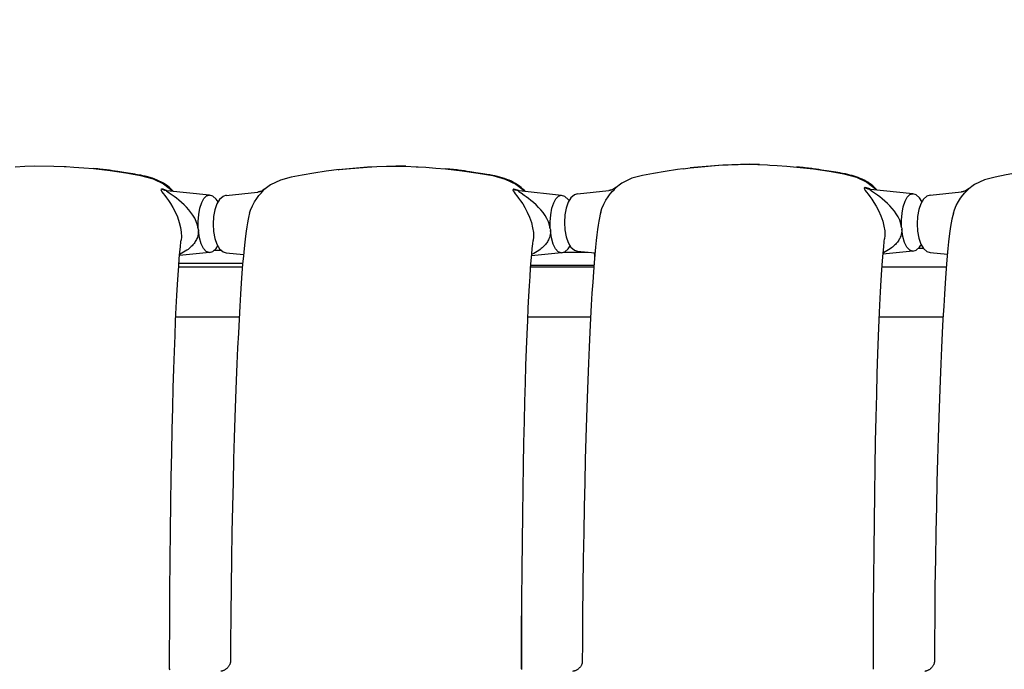
# Model space of a CAD drawing. Units: millimetres. Extents: x -1227 to 19453, y 45 to 13819.
# Drawn here: x 8361 to 9110, y 6623 to 7116 of the extents above; entities that cross this region are included whole.
import ezdxf

# ---------------------------------------------------------------- set-up
doc = ezdxf.new("R2010")
doc.units = ezdxf.units.MM
doc.dimstyles.new('Qitele', dxfattribs={"dimscale": 85, "dimtxt": 4, "dimasz": 5, "dimexe": 4, "dimexo": 0, "dimgap": 3, "dimtad": 1, "dimdec": 0, "dimrnd": 10, "dimzin": 1, "dimtxsty": 'Standard', "dimblk": 'OBLIQUE', "dimcen": 5, "dimdle": 4, "dimclrd": 256, "dimclre": 256, "dimclrt": 256, "dimadec": 0, "dimazin": 0, "dimtfac": 1, "dimtdec": 0, "dimtmove": 0, "dimatfit": 3, "dimldrblk": 'OBLIQUE', "dimfxl": 6, "dimfxlon": 1, "dimlwd": 40, "dimlwe": 30, "dimarcsym": 0})

# ---------------------------------------------------------------- blocks, each defined once
blk = doc.blocks.new('_Oblique')
at = {"color": 0, "linetype": 'ByBlock', "lineweight": -2}
blk.add_line((-0.5, -0.5), (0.5, 0.5), dxfattribs=at)
blk = doc.blocks.new('*D8')
at = {"lineweight": 30, "transparency": 16777216}
for p, q in [((4221.84, 11225.84), (4221.84, 12075.84)), ((15222.77, 11225.84), (15222.77, 12075.84))]:
    blk.add_line(p, q, dxfattribs=at)
at = {"lineweight": 40, "transparency": 16777216}
blk.add_line((3881.84, 11735.84), (15562.77, 11735.84), dxfattribs=at)
at = {"layer": 'Defpoints', "color": 0, "transparency": 16777216}
for p in [(15222.77, 11735.84), (4221.84, 6999.29), (15222.77, 5939.69)]:
    blk.add_point(p, dxfattribs=at)
at = {"lineweight": 40, "transparency": 16777216, "xscale": 425, "yscale": 425, "zscale": 425, "rotation": 180}
blk.add_blockref('_Oblique', (4221.84, 11735.84), dxfattribs=at)
at = {"lineweight": 40, "transparency": 16777216, "xscale": 425, "yscale": 425, "zscale": 425}
blk.add_blockref('_Oblique', (15222.77, 11735.84), dxfattribs=at)
at = {"transparency": 16777216, "insert": (9722.3, 12168.44), "char_height": 340, "attachment_point": 5}
blk.add_mtext('11000', dxfattribs=at)
blk = doc.blocks.new('*D9')
at = {"lineweight": 30, "transparency": 16777216}
for p, q in [((2689.45, 12094.41), (2689.45, 12944.41)), ((17295.47, 12094.41), (17295.47, 12944.41))]:
    blk.add_line(p, q, dxfattribs=at)
at = {"lineweight": 40, "transparency": 16777216}
blk.add_line((2349.45, 12604.41), (17635.47, 12604.41), dxfattribs=at)
at = {"layer": 'Defpoints', "color": 0, "transparency": 16777216}
for p in [(17295.47, 12604.41), (2689.45, 7230.34), (17295.47, 6171.61)]:
    blk.add_point(p, dxfattribs=at)
at = {"lineweight": 40, "transparency": 16777216, "xscale": 425, "yscale": 425, "zscale": 425, "rotation": 180}
blk.add_blockref('_Oblique', (2689.45, 12604.41), dxfattribs=at)
at = {"lineweight": 40, "transparency": 16777216, "xscale": 425, "yscale": 425, "zscale": 425}
blk.add_blockref('_Oblique', (17295.47, 12604.41), dxfattribs=at)
at = {"transparency": 16777216, "insert": (9651.51, 13037.02), "char_height": 340, "attachment_point": 5}
blk.add_mtext('14610', dxfattribs=at)

msp = doc.modelspace()

# ---------------------------------------------------------------- linework, layer by layer
at = {"color": 7, "linetype": 'Continuous'}
for p, q in [((8625.6, 7004.32), (8603.46, 7002.28)), ((8951.94, 7004.33), (8952.01, 7004.39)), ((8953.93, 7004.22), (8952.01, 7004.39)), ((8417.42, 7003.15), (8417.49, 7003.19)), ((8419.32, 7003.03), (8417.49, 7003.19)), ((8433.92, 7001.27), (8431.85, 7001.56)), ((8435.9, 7000.97), (8433.92, 7001.27)), ((8440.55, 7000.25), (8435.9, 7000.97)), ((8445.67, 6999.44), (8440.55, 7000.25)), ((8447.27, 6999.18), (8445.67, 6999.44)), ((8451.01, 6998.53), (8449.55, 6998.79)), ((8453.41, 6998.08), (8451.01, 6998.53)), ((8453.41, 6998.08), (8453.32, 6998)), ((8454.89, 6997.78), (8453.41, 6998.08)), ((8603.46, 7002.27), (8604.19, 7002.36)), ((8684.99, 7002.96), (8685.06, 7003.01)), ((8686.89, 7002.85), (8685.06, 7003.01)), ((8701.49, 7001.08), (8699.42, 7001.38)), ((8703.47, 7000.78), (8701.49, 7001.08)), ((8708.13, 7000.07), (8703.47, 7000.78)), ((8713.25, 6999.26), (8708.13, 7000.07)), ((8714.84, 6999), (8713.25, 6999.26)), ((8716.38, 6998.74), (8714.84, 6999)), ((8720.98, 6997.9), (8718.58, 6998.35)), ((8720.98, 6997.9), (8720.89, 6997.82)), ((8722.46, 6997.59), (8720.98, 6997.9)), ((8865.72, 7003.09), (8870.95, 7003.71)), ((8968.8, 7002.41), (8966.7, 7002.71)), ((8970.82, 7002.1), (8968.8, 7002.41)), ((8976.45, 7001.23), (8970.82, 7002.1)), ((8979.92, 7000.68), (8976.45, 7001.23)), ((8981.57, 7000.41), (8979.92, 7000.68)), ((8983.16, 7000.15), (8981.57, 7000.41)), ((8987.94, 6999.28), (8985.44, 6999.75)), ((8987.94, 6999.28), (8987.84, 6999.19)), ((8988.98, 6999.07), (8987.94, 6999.28)), ((8552.09, 6990.93), (8546.81, 6986.95)), ((8819.08, 6992.23), (8813.78, 6988.17)), ((9087.04, 6991.08), (9081.73, 6987.07)), ((8473.03, 6986.37), (8471.74, 6986.59)), ((8472.45, 6986.5), (8472.45, 6986.5)), ((8473.2, 6986.37), (8472.83, 6986.59)), ((8472.89, 6986.18), (8473.03, 6986.37)), ((8473.03, 6986.37), (8473.2, 6986.37)), ((8473.2, 6986.37), (8473.2, 6986.37)), ((8505.71, 6983.02), (8473.32, 6986.36)), ((8477.25, 6982.97), (8474.91, 6984.56)), ((8503.33, 6982.39), (8505.37, 6983.04)), ((8505.37, 6983.04), (8505.68, 6983.02)), ((8508.12, 6982.24), (8505.67, 6983.02)), ((8505.68, 6983.02), (8505.71, 6983.02)), ((8510.78, 6979.98), (8508.12, 6982.24)), ((8515.97, 6982.08), (8513.3, 6979.81)), ((8518.42, 6982.87), (8515.97, 6982.08)), ((8518.39, 6982.86), (8542.13, 6985.31)), ((8518.39, 6982.86), (8518.42, 6982.87)), ((8541.99, 6985.28), (8542.25, 6985.32)), ((8542.25, 6985.32), (8542.31, 6985.33)), ((8542.34, 6985.33), (8542.25, 6985.32)), ((8543.22, 6982.76), (8544.79, 6984.57)), ((8545.07, 6986.06), (8544.61, 6985.88)), ((8545.54, 6986.27), (8545.07, 6986.06)), ((8546.28, 6986.67), (8546.07, 6986.55)), ((8546.1, 6986.57), (8546.07, 6986.55)), ((8547.52, 6987.54), (8546.28, 6986.67)), ((8546.86, 6987.05), (8546.43, 6986.78)), ((8546.78, 6986.99), (8546.86, 6987.05)), ((8547.03, 6986.92), (8547.53, 6987.46)), ((8547.53, 6987.46), (8547.52, 6987.54)), ((8740.6, 6986.2), (8739.31, 6986.42)), ((8740.02, 6986.33), (8740.01, 6986.34)), ((8740.76, 6986.2), (8740.4, 6986.42)), ((8740.46, 6986.02), (8740.6, 6986.2)), ((8740.6, 6986.2), (8740.77, 6986.21)), ((8740.77, 6986.21), (8740.77, 6986.21)), ((8773.27, 6982.85), (8740.88, 6986.19)), ((8744.82, 6982.8), (8742.48, 6984.4)), ((8770.9, 6982.22), (8772.94, 6982.87)), ((8772.94, 6982.87), (8773.24, 6982.86)), ((8773.24, 6982.86), (8773.27, 6982.85)), ((8775.69, 6982.07), (8773.24, 6982.86)), ((8778.34, 6979.82), (8775.69, 6982.07)), ((8782.98, 6983.31), (8780.31, 6981.04)), ((8785.42, 6984.09), (8782.98, 6983.31)), ((8785.39, 6984.09), (8809.21, 6986.55)), ((8785.39, 6984.09), (8785.42, 6984.09)), ((8810.83, 6986.86), (8810.6, 6986.8)), ((8810.6, 6984.42), (8811.76, 6985.75)), ((8812.9, 6987.7), (8810.83, 6986.86)), ((8811.76, 6985.75), (8813.06, 6987.15)), ((8814.48, 6988.78), (8812.9, 6987.7)), ((8813.06, 6987.79), (8812.9, 6987.7)), ((8814.49, 6988.68), (8814.48, 6988.78)), ((9007.57, 6987.43), (9006.27, 6987.65)), ((9007.76, 6987.44), (9007.37, 6987.69)), ((9007.43, 6987.24), (9007.57, 6987.43)), ((9007.57, 6987.43), (9007.76, 6987.44)), ((9007.76, 6987.44), (9007.76, 6987.44)), ((9040.28, 6984.08), (9007.88, 6987.42)), ((9011.8, 6983.99), (9009.45, 6985.6)), ((9037.88, 6983.43), (9039.92, 6984.1)), ((9039.92, 6984.1), (9040.24, 6984.09)), ((9040.24, 6984.09), (9040.28, 6984.08)), ((9042.69, 6983.3), (9040.24, 6984.09)), ((9045.35, 6981.04), (9042.69, 6983.3)), ((9050.92, 6982.22), (9048.25, 6979.94)), ((9053.37, 6983), (9050.92, 6982.22)), ((9053.33, 6983), (9077.07, 6985.45)), ((9053.34, 6983), (9053.37, 6983)), ((9076.94, 6985.41), (9077.19, 6985.46)), ((9078.91, 6985.79), (9077.19, 6985.46)), ((9077.19, 6985.46), (9077.25, 6985.46)), ((9078.17, 6982.89), (9079.73, 6984.7)), ((9078.77, 6985.76), (9078.6, 6985.72)), ((9079.03, 6985.84), (9078.77, 6985.76)), ((9080.8, 6986.57), (9078.91, 6985.79)), ((9079.38, 6985.95), (9079.03, 6985.84)), ((9079.61, 6986.03), (9079.38, 6985.95)), ((9080.07, 6986.22), (9079.61, 6986.03)), ((9080.53, 6986.43), (9080.07, 6986.22)), ((9080.83, 6986.58), (9080.53, 6986.43)), ((9080.99, 6986.67), (9080.8, 6986.57)), ((9082.46, 6987.68), (9080.99, 6986.67)), ((9081.79, 6987.18), (9081.33, 6986.89)), ((9081.7, 6987.11), (9081.79, 6987.18)), ((9082.47, 6987.59), (9082.46, 6987.68)), ((8512.1, 6977.82), (8510.78, 6979.98)), ((8513.3, 6979.81), (8511.2, 6976.35)), ((8780.31, 6981.04), (8778.22, 6977.6)), ((8778.94, 6978.83), (8778.34, 6979.82)), ((9047.14, 6978.11), (9045.35, 6981.04)), ((9048.25, 6979.94), (9046.15, 6976.49)), ((8510.76, 6942.47), (8512.02, 6944.52)), ((8778.33, 6942.3), (8779.71, 6944.55)), ((9045.32, 6943.52), (9046.26, 6945.04)), ((8505.71, 6939.45), (8482.87, 6937.1)), ((8505.67, 6939.45), (8505.37, 6939.43)), ((8505.67, 6939.45), (8508.12, 6940.23)), ((8505.7, 6939.45), (8505.67, 6939.45)), ((8508.12, 6940.23), (8510.76, 6942.47)), ((8509.26, 6941.2), (8514.65, 6941.2)), ((8515.97, 6940.07), (8518.41, 6939.29)), ((8518.38, 6939.3), (8531.47, 6937.95)), ((8518.41, 6939.29), (8518.39, 6939.3)), ((8773.27, 6939.29), (8750.43, 6936.93)), ((8773.24, 6939.28), (8772.93, 6939.27)), ((8773.24, 6939.28), (8775.69, 6940.07)), ((8773.27, 6939.29), (8773.24, 6939.28)), ((8774.53, 6939.7), (8793.42, 6939.7)), ((8775.69, 6940.07), (8778.33, 6942.3)), ((8782.97, 6941.3), (8785.42, 6940.52)), ((8785.42, 6940.52), (8785.39, 6940.52)), ((8785.39, 6940.52), (8798.55, 6939.17)), ((9040.28, 6940.52), (9017.49, 6938.17)), ((9040.25, 6940.51), (9039.97, 6940.5)), ((9040.25, 6940.51), (9042.69, 6941.3)), ((9040.27, 6940.52), (9040.25, 6940.51)), ((9042.69, 6941.3), (9045.32, 6943.52)), ((9044.34, 6942.7), (9048.12, 6942.7)), ((9050.92, 6940.21), (9053.36, 6939.43)), ((9053.36, 6939.43), (9053.33, 6939.43)), ((9053.33, 6939.43), (9066.43, 6938.08)), ((8530.89, 6931.2), (8482.38, 6931.2)), ((8797.76, 6929.7), (8749.83, 6929.7)), ((8482.18, 6928.68), (8530.69, 6928.68)), ((8749.75, 6928.68), (8797.69, 6928.68)), ((9016.74, 6928.68), (9065.64, 6928.68)), ((8480.02, 6890.68), (8528.22, 6890.68)), ((8747.58, 6890.68), (8795.3, 6890.68)), ((9014.66, 6890.68), (9063.18, 6890.68)), ((8743.02, 6622.86), (8743.02, 6676.92)), ((8475.27, 6623.18), (8475.21, 6623.31)), ((8475.65, 6622.61), (8475.27, 6623.18)), ((8742.77, 6623.2), (8742.68, 6623.38))]:
    msp.add_line(p, q, dxfattribs=at)
for points in [[(8357.93, 7004.5), (8365.33, 7004.93), (8372.83, 7005.19), (8387.33, 7005.13)], [(8387.33, 7005.13), (8395.17, 7004.81), (8396.74, 7004.72)], [(8396.74, 7004.72), (8402.59, 7004.35), (8410.02, 7003.79), (8417.42, 7003.15)], [(8604.19, 7002.36), (8609.7, 7002.94), (8625.5, 7004.31)], [(8625.5, 7004.31), (8632.9, 7004.74), (8640.4, 7005), (8647.88, 7005.06), (8654.74, 7004.95)], [(8654.74, 7004.95), (8647.33, 7005.07), (8625.6, 7004.32)], [(8654.74, 7004.95), (8662.75, 7004.62), (8664.33, 7004.54)], [(8664.33, 7004.54), (8670.17, 7004.17), (8677.59, 7003.61), (8684.99, 7002.96)], [(8895.71, 7005.89), (8873.64, 7004), (8870.95, 7003.71)], [(8870.95, 7003.71), (8876.65, 7004.31), (8892.44, 7005.68)], [(8892.44, 7005.68), (8899.85, 7006.11), (8907.35, 7006.37), (8914.83, 7006.43), (8922.27, 7006.3), (8923.66, 7006.26)], [(8923.66, 7006.26), (8916.06, 7006.43), (8895.71, 7005.89)], [(8923.66, 7006.26), (8929.69, 7005.99), (8931.55, 7005.89)], [(8931.55, 7005.89), (8937.11, 7005.54), (8944.53, 7004.98), (8951.94, 7004.33)], [(8951.94, 7004.33), (8964.69, 7002.88), (8976.65, 7001.11), (8987.84, 6999.19)], [(8417.42, 7003.15), (8430.17, 7001.69), (8442.12, 6999.93), (8453.32, 6998)], [(8431.85, 7001.56), (8430.78, 7001.71), (8429.68, 7001.86), (8428.55, 7002.01), (8427.38, 7002.15), (8426.18, 7002.3), (8424.93, 7002.45), (8423.62, 7002.6), (8422.26, 7002.74), (8420.82, 7002.89), (8419.32, 7003.03)], [(8449.55, 6998.79), (8448.81, 6998.92), (8447.27, 6999.18)], [(8453.32, 6998), (8462.81, 6995.37), (8470.79, 6991.61)], [(8478.26, 6985.85), (8477.51, 6986.65), (8476.28, 6987.84), (8474.98, 6988.97), (8473.6, 6990.05), (8472.15, 6991.07), (8470.63, 6992.03), (8469.08, 6992.91), (8467.47, 6993.73), (8465.81, 6994.48), (8464.09, 6995.18), (8462.33, 6995.81), (8460.54, 6996.37), (8458.7, 6996.88), (8456.82, 6997.35), (8454.89, 6997.78)], [(8604.19, 7002.36), (8594.28, 7001.14), (8584.86, 6999.69), (8576.15, 6998.16), (8567.78, 6996.63), (8559.59, 6994.46), (8552.09, 6990.93)], [(8684.99, 7002.96), (8697.75, 7001.51), (8709.7, 6999.74), (8720.89, 6997.81)], [(8699.42, 7001.38), (8698.35, 7001.53), (8697.25, 7001.67), (8696.12, 7001.82), (8694.96, 7001.97), (8693.75, 7002.12), (8692.5, 7002.26), (8691.2, 7002.41), (8689.83, 7002.56), (8688.4, 7002.7), (8686.89, 7002.85)], [(8718.58, 6998.35), (8717.86, 6998.48), (8716.38, 6998.74)], [(8720.89, 6997.81), (8730.39, 6995.19), (8738.36, 6991.43)], [(8745.81, 6985.69), (8745.11, 6986.44), (8743.88, 6987.62), (8742.58, 6988.76), (8741.2, 6989.84), (8739.74, 6990.87), (8738.23, 6991.83), (8736.67, 6992.71), (8735.06, 6993.53), (8733.4, 6994.29), (8731.68, 6994.98), (8729.92, 6995.61), (8728.12, 6996.18), (8726.28, 6996.69), (8724.4, 6997.16), (8722.46, 6997.59)], [(8865.72, 7003.09), (8861.29, 7002.51), (8851.87, 7001.05), (8843.18, 6999.51), (8834.81, 6997.97), (8826.61, 6995.79), (8819.08, 6992.23)], [(8966.7, 7002.71), (8965.61, 7002.86), (8964.49, 7003.02), (8963.34, 7003.17), (8962.15, 7003.32), (8960.93, 7003.47), (8959.65, 7003.62), (8958.32, 7003.77), (8956.93, 7003.93), (8955.46, 7004.07), (8953.93, 7004.22)], [(8985.44, 6999.75), (8984.7, 6999.88), (8983.16, 7000.15)], [(8987.84, 6999.19), (8997.34, 6996.56), (9005.33, 6992.8)], [(9012.96, 6986.9), (9012.94, 6986.93), (9011.91, 6988), (9010.82, 6989.04), (9009.67, 6990.05), (9008.47, 6991.01), (9007.21, 6991.92), (9005.89, 6992.79), (9004.54, 6993.6), (9003.15, 6994.36), (9001.73, 6995.06), (9000.26, 6995.72), (8998.75, 6996.33), (8997.2, 6996.89), (8995.62, 6997.41), (8994.01, 6997.87), (8992.37, 6998.3), (8990.7, 6998.69), (8988.98, 6999.07)], [(9138.42, 7002.43), (9129.23, 7001.3), (9119.8, 6999.84), (9111.1, 6998.31), (9102.73, 6996.78), (9094.54, 6994.61), (9087.04, 6991.08)], [(8470.79, 6991.61), (8477.14, 6986.63), (8477.69, 6985.91)], [(8738.36, 6991.43), (8744.71, 6986.45), (8745.25, 6985.74)], [(9005.33, 6992.8), (9011.68, 6987.82), (9012.34, 6986.96)], [(8469.06, 6987.67), (8468.61, 6987.29), (8468.82, 6986.53), (8469.51, 6985.46), (8470.5, 6984.18), (8471.67, 6982.71), (8473.01, 6980.99), (8474.49, 6978.95), (8476.1, 6976.54), (8477.82, 6973.67), (8479.57, 6970.3), (8481.26, 6966.43), (8482.69, 6962.31), (8483.66, 6958.43), (8484.2, 6954.87), (8484.34, 6951.44), (8484.14, 6948.76)], [(8471.74, 6986.59), (8470.38, 6987.02), (8469.06, 6987.67)], [(8472.83, 6986.59), (8470.49, 6987.52), (8469.06, 6987.67)], [(8473.22, 6986.37), (8473.13, 6986.38), (8472.98, 6986.4), (8472.85, 6986.42), (8472.72, 6986.44), (8472.62, 6986.46), (8472.54, 6986.48), (8472.48, 6986.49), (8472.45, 6986.5)], [(8474.91, 6984.56), (8473.98, 6985.22), (8473.26, 6985.78), (8472.89, 6986.18)], [(8497.08, 6957.46), (8496.51, 6960.31), (8495.61, 6962.96), (8494.42, 6965.44), (8493.05, 6967.75), (8491.56, 6969.89), (8489.95, 6971.9), (8488.23, 6973.83), (8486.36, 6975.71), (8484.37, 6977.53), (8482.36, 6979.22), (8480.44, 6980.7), (8478.72, 6981.95), (8477.25, 6982.97)], [(8497.08, 6957.46), (8496.98, 6962.96), (8497.41, 6968.33), (8498.34, 6973.23), (8499.7, 6977.34), (8501.4, 6980.45), (8503.33, 6982.39)], [(8536.05, 6969.23), (8536.86, 6971.69), (8538.26, 6975.01), (8539.85, 6977.95), (8541.53, 6980.54), (8543.22, 6982.76)], [(8544.61, 6985.88), (8544.4, 6985.8), (8544.19, 6985.73), (8543.99, 6985.67), (8543.81, 6985.62), (8543.63, 6985.57), (8543.46, 6985.53), (8543.29, 6985.49), (8543.14, 6985.46), (8542.99, 6985.43), (8542.84, 6985.41), (8542.7, 6985.38), (8542.57, 6985.36), (8542.45, 6985.35), (8542.34, 6985.33)], [(8544.79, 6984.57), (8546.09, 6985.96), (8547.03, 6986.92)], [(8546.28, 6986.67), (8545.94, 6986.47), (8545.84, 6986.42), (8545.72, 6986.36), (8545.54, 6986.27)], [(8547.52, 6987.54), (8546.97, 6987.15), (8546.79, 6986.98)], [(8736.63, 6987.51), (8736.18, 6987.13), (8736.39, 6986.36), (8737.08, 6985.3), (8738.07, 6984.02), (8739.24, 6982.56), (8740.58, 6980.84), (8742.06, 6978.8), (8743.67, 6976.39), (8745.38, 6973.52), (8747.14, 6970.15), (8748.83, 6966.28), (8750.26, 6962.16), (8751.23, 6958.28), (8751.77, 6954.72), (8751.91, 6951.29), (8751.7, 6948.6)], [(8739.31, 6986.42), (8737.95, 6986.85), (8736.63, 6987.51)], [(8740.4, 6986.42), (8738.06, 6987.35), (8736.63, 6987.51)], [(8740.78, 6986.2), (8740.7, 6986.21), (8740.56, 6986.23), (8740.42, 6986.25), (8740.29, 6986.27), (8740.19, 6986.29), (8740.11, 6986.31), (8740.05, 6986.33), (8740.02, 6986.33)], [(8742.48, 6984.4), (8741.55, 6985.06), (8740.83, 6985.61), (8740.46, 6986.02)], [(8764.65, 6957.31), (8764.08, 6960.15), (8763.18, 6962.8), (8761.99, 6965.28), (8760.62, 6967.59), (8759.13, 6969.73), (8757.52, 6971.74), (8755.79, 6973.68), (8753.93, 6975.55), (8751.94, 6977.37), (8749.92, 6979.06), (8748.01, 6980.54), (8746.29, 6981.79), (8744.82, 6982.8)], [(8764.65, 6957.31), (8764.55, 6962.8), (8764.98, 6968.17), (8765.91, 6973.07), (8767.27, 6977.18), (8768.97, 6980.29), (8770.9, 6982.22)], [(8802.97, 6970.09), (8803.85, 6972.82), (8805.25, 6976.15), (8806.83, 6979.1), (8808.51, 6981.7), (8810.2, 6983.93), (8810.6, 6984.42)], [(8810.6, 6986.8), (8810.43, 6986.76), (8810.27, 6986.72), (8810.11, 6986.69), (8809.96, 6986.66), (8809.81, 6986.63), (8809.67, 6986.61), (8809.54, 6986.59), (8809.41, 6986.57), (8809.3, 6986.56), (8809.21, 6986.55), (8809.21, 6986.55)], [(8813.06, 6987.15), (8814, 6988.13), (8814.49, 6988.68)], [(8813.73, 6988.23), (8813.73, 6988.23), (8813.71, 6988.21), (8813.64, 6988.16), (8813.52, 6988.08), (8813.34, 6987.96), (8813.06, 6987.79)], [(8814.48, 6988.78), (8813.94, 6988.4), (8813.74, 6988.22)], [(9003.6, 6988.73), (9003.15, 6988.34), (9003.36, 6987.56), (9004.05, 6986.49), (9005.04, 6985.2), (9006.22, 6983.72), (9007.56, 6981.99), (9009.04, 6979.94), (9010.65, 6977.52), (9012.37, 6974.64), (9014.13, 6971.27), (9015.83, 6967.39), (9017.26, 6963.27), (9018.24, 6959.38), (9018.78, 6955.83), (9018.93, 6952.4), (9018.73, 6949.77)], [(9006.27, 6987.65), (9004.92, 6988.08), (9003.6, 6988.73)], [(9007.37, 6987.69), (9005.03, 6988.59), (9003.6, 6988.73)], [(9007.77, 6987.43), (9007.69, 6987.44), (9007.55, 6987.46), (9007.42, 6987.48), (9007.29, 6987.5), (9007.19, 6987.52), (9007.12, 6987.54), (9007.07, 6987.55), (9007.04, 6987.56)], [(9009.45, 6985.6), (9008.52, 6986.27), (9007.8, 6986.83), (9007.43, 6987.24)], [(9031.66, 6958.46), (9031.08, 6961.3), (9030.18, 6963.96), (9028.99, 6966.43), (9027.61, 6968.75), (9026.12, 6970.88), (9024.51, 6972.9), (9022.78, 6974.84), (9020.91, 6976.72), (9018.92, 6978.54), (9016.9, 6980.23), (9014.98, 6981.72), (9013.26, 6982.97), (9011.8, 6983.99)], [(9031.66, 6958.46), (9031.55, 6963.95), (9031.97, 6969.32), (9032.9, 6974.23), (9034.25, 6978.36), (9035.94, 6981.48), (9037.88, 6983.43)], [(9070.99, 6969.32), (9071.8, 6971.81), (9073.21, 6975.13), (9074.79, 6978.08), (9076.48, 6980.67), (9078.17, 6982.89)], [(9078.6, 6985.72), (9078.42, 6985.67), (9078.26, 6985.63), (9078.1, 6985.6), (9077.94, 6985.57), (9077.8, 6985.54), (9077.66, 6985.52), (9077.52, 6985.5), (9077.4, 6985.48), (9077.28, 6985.47), (9077.2, 6985.46), (9077.19, 6985.46)], [(9079.73, 6984.7), (9081.03, 6986.09), (9081.98, 6987.06), (9082.47, 6987.59)], [(9082.46, 6987.68), (9081.92, 6987.29), (9081.7, 6987.1)], [(8511.2, 6976.35), (8509.69, 6971.91), (8508.76, 6966.7), (8508.43, 6961.06), (8508.76, 6955.41), (8509.7, 6950.2), (8511.22, 6945.76)], [(8778.22, 6977.6), (8776.7, 6973.17), (8775.76, 6967.96), (8775.43, 6962.32), (8775.76, 6956.67), (8776.7, 6951.45), (8778.21, 6947.01)], [(9046.15, 6976.49), (9044.64, 6972.06), (9043.7, 6966.85), (9043.37, 6961.21), (9043.7, 6955.56), (9044.63, 6950.34), (9046.15, 6945.9)], [(8536.05, 6969.23), (8535.54, 6967.32), (8534.93, 6964.65), (8534.4, 6961.92), (8533.91, 6958.96), (8533.42, 6955.63), (8532.91, 6951.78), (8532.4, 6947.38), (8531.89, 6942.4), (8531.37, 6936.82), (8530.84, 6930.59), (8530.3, 6923.68), (8529.76, 6916.06), (8529.21, 6907.71), (8528.66, 6898.63), (8528.12, 6888.81), (8527.57, 6878.26), (8527.03, 6866.99), (8526.5, 6854.99), (8525.98, 6842.21), (8525.46, 6828.62), (8524.96, 6814.16), (8524.46, 6798.78), (8523.98, 6782.43), (8523.53, 6765.05), (8523.09, 6746.6), (8522.69, 6727.12), (8522.33, 6706.77), (8522.02, 6685.75), (8521.77, 6664.29), (8521.59, 6642.63), (8521.51, 6628.28)], [(8802.97, 6970.09), (8802.57, 6968.55), (8801.97, 6965.88), (8801.44, 6963.14), (8800.95, 6960.16), (8800.46, 6956.81), (8799.96, 6952.94), (8799.46, 6948.5), (8798.95, 6943.5), (8798.43, 6937.89), (8797.91, 6931.62), (8797.38, 6924.66), (8796.85, 6916.99), (8796.31, 6908.58), (8795.77, 6899.44), (8795.24, 6889.54), (8794.7, 6878.91), (8794.18, 6867.54), (8793.66, 6855.42), (8793.15, 6842.52), (8792.65, 6828.8), (8792.16, 6814.21), (8791.69, 6798.72), (8791.23, 6782.25), (8790.8, 6764.79), (8790.39, 6746.29), (8790.02, 6726.79), (8789.69, 6706.46), (8789.41, 6685.5), (8789.19, 6664.12), (8789.04, 6642.55), (8788.97, 6628.23)], [(9070.99, 6969.32), (9070.49, 6967.45), (9069.88, 6964.78), (9069.36, 6962.05), (9068.86, 6959.09), (9068.37, 6955.76), (9067.87, 6951.91), (9067.36, 6947.5), (9066.84, 6942.52), (9066.32, 6936.94), (9065.79, 6930.71), (9065.26, 6923.79), (9064.72, 6916.16), (9064.17, 6907.8), (9063.63, 6898.71), (9063.08, 6888.89), (9062.54, 6878.33), (9062, 6867.05), (9061.47, 6855.03), (9060.95, 6842.24), (9060.43, 6828.63), (9059.93, 6814.16), (9059.44, 6798.77), (9058.97, 6782.4), (9058.51, 6765.01), (9058.08, 6746.55), (9057.68, 6727.07), (9057.33, 6706.72), (9057.02, 6685.71), (9056.78, 6664.26), (9056.6, 6642.61), (9056.52, 6628.26)], [(8497.18, 6956.23), (8497.14, 6954.69), (8496.98, 6953.27), (8496.71, 6952.02), (8496.4, 6950.97), (8496.05, 6950.05), (8495.68, 6949.21), (8495.29, 6948.47), (8494.85, 6947.73), (8494.38, 6947.03), (8493.92, 6946.39), (8493.44, 6945.79), (8492.92, 6945.18), (8492.35, 6944.56), (8491.71, 6943.91), (8490.99, 6943.24), (8490.2, 6942.55), (8489.31, 6941.85), (8488.32, 6941.13), (8487.18, 6940.38), (8485.91, 6939.61), (8484.58, 6938.89), (8483.25, 6938.24), (8482.97, 6938.12)], [(8497.08, 6957.46), (8497.13, 6957.04), (8497.16, 6956.63), (8497.18, 6956.23)], [(8505.37, 6939.43), (8503.18, 6940.19), (8501.12, 6942.42), (8499.35, 6946), (8498, 6950.71), (8497.18, 6956.23)], [(8764.74, 6956.08), (8764.71, 6954.54), (8764.54, 6953.11), (8764.28, 6951.87), (8763.96, 6950.81), (8763.62, 6949.89), (8763.24, 6949.05), (8762.85, 6948.31), (8762.41, 6947.57), (8761.95, 6946.87), (8761.48, 6946.23), (8761, 6945.63), (8760.49, 6945.02), (8759.91, 6944.4), (8759.27, 6943.75), (8758.56, 6943.08), (8757.76, 6942.39), (8756.88, 6941.69), (8755.88, 6940.97), (8754.75, 6940.22), (8753.48, 6939.45), (8752.14, 6938.72), (8750.81, 6938.08), (8750.52, 6937.95)], [(8764.65, 6957.31), (8764.7, 6956.89), (8764.73, 6956.48), (8764.74, 6956.08)], [(8772.93, 6939.27), (8770.74, 6940.03), (8768.68, 6942.26), (8766.91, 6945.84), (8765.57, 6950.55), (8764.74, 6956.08)], [(9031.75, 6957.23), (9031.72, 6955.69), (9031.56, 6954.27), (9031.29, 6953.03), (9030.98, 6951.97), (9030.64, 6951.05), (9030.26, 6950.21), (9029.87, 6949.47), (9029.43, 6948.74), (9028.97, 6948.04), (9028.51, 6947.4), (9028.03, 6946.8), (9027.51, 6946.19), (9026.94, 6945.57), (9026.3, 6944.93), (9025.59, 6944.26), (9024.79, 6943.58), (9023.91, 6942.88), (9022.91, 6942.16), (9021.78, 6941.41), (9020.51, 6940.65), (9019.18, 6939.93), (9017.85, 6939.29), (9017.58, 6939.17)], [(9031.66, 6958.46), (9031.71, 6958.04), (9031.74, 6957.63), (9031.76, 6957.23)], [(9039.97, 6940.5), (9037.77, 6941.24), (9035.71, 6943.45), (9033.94, 6947.02), (9032.58, 6951.71), (9031.75, 6957.23)], [(8475.25, 6623.31), (8475.27, 6632.66), (8475.38, 6658.05), (8475.54, 6682.54), (8475.75, 6705.9), (8476, 6728.09), (8476.29, 6749.09), (8476.6, 6768.91), (8476.94, 6787.58), (8477.31, 6805.11), (8477.7, 6821.51), (8478.11, 6836.8), (8478.53, 6851.01), (8478.97, 6864.17), (8479.42, 6876.31), (8479.87, 6887.44), (8480.34, 6897.59), (8480.8, 6906.79), (8481.27, 6915.07), (8481.74, 6922.49), (8482.21, 6929.05), (8482.66, 6934.8), (8483.11, 6939.77), (8483.55, 6943.97), (8483.96, 6947.43), (8484.14, 6948.76)], [(8511.22, 6945.76), (8513.31, 6942.33), (8515.97, 6940.07)], [(8742.76, 6623.21), (8742.77, 6627.06), (8742.87, 6651.9), (8743.02, 6675.81), (8743.21, 6698.54), (8743.43, 6720.08), (8743.69, 6740.45), (8743.98, 6759.68), (8744.3, 6777.83), (8744.63, 6794.95), (8744.99, 6811.07), (8745.37, 6826.22), (8745.76, 6840.41), (8746.17, 6853.65), (8746.59, 6865.97), (8747.02, 6877.37), (8747.45, 6887.87), (8747.89, 6897.49), (8748.34, 6906.25), (8748.78, 6914.17), (8749.23, 6921.3), (8749.67, 6927.66), (8750.11, 6933.28), (8750.54, 6938.19), (8750.96, 6942.4), (8751.36, 6945.94), (8751.7, 6948.6)], [(8778.21, 6947.01), (8780.31, 6943.57), (8782.97, 6941.3)], [(9010.24, 6622.94), (9010.24, 6628), (9010.29, 6649.02), (9010.39, 6670.38), (9010.53, 6692), (9010.71, 6713.67), (9010.94, 6735.13), (9011.21, 6756.14), (9011.53, 6776.48), (9011.88, 6795.94), (9012.27, 6814.33), (9012.69, 6831.56), (9013.13, 6847.58), (9013.59, 6862.4), (9014.06, 6876), (9014.55, 6888.39), (9015.05, 6899.57), (9015.56, 6909.57), (9016.06, 6918.45), (9016.57, 6926.27), (9017.07, 6933.09), (9017.56, 6938.94), (9018.04, 6943.88), (9018.49, 6947.92), (9018.73, 6949.77)], [(9046.16, 6945.9), (9048.26, 6942.47), (9050.92, 6940.21)], [(8798.11, 6939.21), (8798.13, 6936.61), (8798.17, 6934.79)], [(8520.67, 6625.87), (8520.44, 6625.49), (8520.2, 6625.11), (8519.93, 6624.75), (8519.64, 6624.4), (8519.33, 6624.06), (8519.02, 6623.74), (8518.69, 6623.44), (8518.35, 6623.16), (8518, 6622.9), (8517.64, 6622.66), (8517.28, 6622.44), (8516.92, 6622.24), (8516.57, 6622.07), (8516.22, 6621.92), (8515.88, 6621.79), (8515.55, 6621.68), (8515.24, 6621.59), (8514.94, 6621.51), (8514.66, 6621.46), (8514.41, 6621.42), (8514.19, 6621.39)], [(8521.36, 6627.54), (8521.27, 6627.25), (8521.17, 6626.94), (8521.03, 6626.6), (8520.86, 6626.24), (8520.67, 6625.87)], [(8521.51, 6628.3), (8521.5, 6628.21), (8521.47, 6628.04), (8521.42, 6627.81), (8521.36, 6627.54)], [(8788.24, 6626.03), (8788.04, 6625.66), (8787.81, 6625.29), (8787.56, 6624.93), (8787.29, 6624.58), (8787, 6624.24), (8786.7, 6623.92), (8786.38, 6623.61), (8786.06, 6623.33), (8785.72, 6623.06), (8785.38, 6622.81), (8785.03, 6622.58), (8784.68, 6622.38), (8784.33, 6622.19), (8783.98, 6622.02), (8783.64, 6621.88), (8783.31, 6621.75), (8782.99, 6621.65), (8782.69, 6621.56), (8782.4, 6621.49), (8782.14, 6621.44), (8781.89, 6621.4), (8781.68, 6621.37)], [(8788.78, 6627.34), (8788.69, 6627.05), (8788.57, 6626.73), (8788.42, 6626.39), (8788.24, 6626.03)], [(8788.97, 6628.26), (8788.97, 6628.22), (8788.95, 6628.06), (8788.91, 6627.86), (8788.86, 6627.61), (8788.78, 6627.34)], [(9055.68, 6625.84), (9055.46, 6625.46), (9055.21, 6625.09), (9054.94, 6624.73), (9054.65, 6624.37), (9054.35, 6624.04), (9054.03, 6623.72), (9053.7, 6623.42), (9053.36, 6623.14), (9053.01, 6622.88), (9052.66, 6622.64), (9052.3, 6622.42), (9051.94, 6622.22), (9051.58, 6622.05), (9051.23, 6621.9), (9050.89, 6621.77), (9050.56, 6621.66), (9050.25, 6621.57), (9049.95, 6621.49), (9049.68, 6621.44), (9049.43, 6621.39), (9049.2, 6621.37)], [(9056.37, 6627.52), (9056.29, 6627.23), (9056.18, 6626.91), (9056.04, 6626.57), (9055.88, 6626.21), (9055.68, 6625.84)], [(9056.52, 6628.28), (9056.51, 6628.19), (9056.48, 6628.01), (9056.44, 6627.78), (9056.37, 6627.52)]]:
    msp.add_lwpolyline(points, dxfattribs=at)

# ---------------------------------------------------------------- dimensions: what is measured, and where the dimension line sits
at = {"color": 0}
dim = msp.add_linear_dim(base=(17295.47, 12604.41), p1=(2689.45, 7230.34), p2=(17295.47, 6171.61), dimstyle='Qitele', dxfattribs=at)
dim.commit()
dim.dimension.update_dxf_attribs({"geometry": '*D9', "text_midpoint": (9651.51, 12604.41), "dimtype": 160})
dim = msp.add_linear_dim(base=(15222.77, 11735.84), p1=(4221.84, 6999.29), p2=(15222.77, 5939.69), dimstyle='Qitele', dxfattribs=at)
dim.commit()
dim.dimension.update_dxf_attribs({"geometry": '*D8', "text_midpoint": (9722.3, 12168.44)})

doc.saveas('drawing.dxf')
